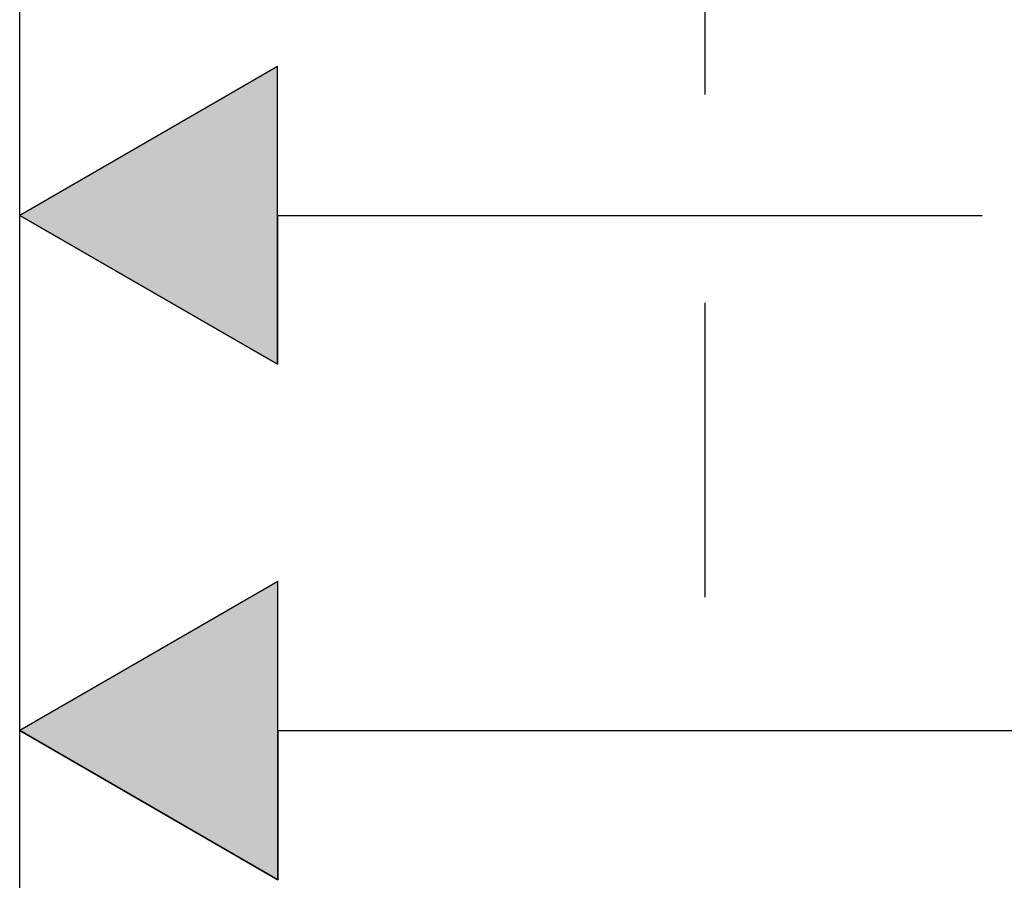
# Model space of a CAD drawing. Extents: x -204 to 354, y -405 to 527.
# Drawn here: x -199 to -166, y 187 to 216 of the extents above; entities that cross this region are included whole.
import ezdxf

# ---------------------------------------------------------------- set-up
doc = ezdxf.new("R2010")
doc.units = 0
doc.header["$MEASUREMENT"] = 0
doc.layers.add('EBENE_1', color=160, linetype='CONTINUOUS')

# ---------------------------------------------------------------- blocks, each defined once
blk = doc.blocks.new('*U35')
at = {"layer": 'EBENE_1', "color": 7, "linetype": 'Continuous'}
for p, q in [((-66.2876, 33.8028), (-68.4537, 32.5539)), ((-66.2876, 32.5539), (-66.2876, 33.8028)), ((-66.2876, 31.3014), (-68.4537, 32.5539)), ((-66.2876, 32.5539), (-66.2876, 31.3014))]:
    blk.add_line(p, q, dxfattribs=at)
blk.add_solid([(-66.2876, 33.8028), (-68.4537, 32.5539), (-66.2876, 32.5539)], dxfattribs=at)
at = {"layer": 'EBENE_1', "color": 7, "linetype": 'Continuous', "extrusion": (0, 0, -1)}
blk.add_solid([(68.4537, 32.5539), (66.2876, 32.5539), (66.2876, 31.3014)], dxfattribs=at)
blk = doc.blocks.new('*U42')
at = {"layer": 'EBENE_1', "color": 7, "linetype": 'Continuous'}
for p, q in [((-66.2907, 38.1243), (-68.4532, 36.8754)), ((-66.2907, 36.8754), (-66.2907, 38.1243)), ((-66.2907, 35.6266), (-68.4532, 36.8754)), ((-66.2907, 36.8754), (-66.2907, 35.6266))]:
    blk.add_line(p, q, dxfattribs=at)
blk.add_solid([(-66.2907, 38.1243), (-68.4532, 36.8754), (-66.2907, 36.8754)], dxfattribs=at)
at = {"layer": 'EBENE_1', "color": 7, "linetype": 'Continuous', "extrusion": (0, 0, -1)}
blk.add_solid([(68.4532, 36.8754), (66.2907, 36.8754), (66.2907, 35.6266)], dxfattribs=at)

msp = doc.modelspace()

# ---------------------------------------------------------------- linework, layer by layer
at = {"layer": 'EBENE_1', "color": 7}
for p, q in [((-176.248, 213.033), (-176.248, 289.114)), ((-199.249, 111.064), (-199.249, 216.972)), ((-190.599, 213.967), (-199.249, 208.971)), ((-190.599, 203.976), (-190.599, 213.967)), ((-199.249, 208.971), (-190.599, 203.976)), ((-190.599, 208.971), (-166.949, 208.971)), ((-176.248, 196.159), (-176.248, 206.036)), ((-199.251, 111.018), (-199.251, 199.686)), ((-190.587, 196.681), (-199.251, 191.685)), ((-190.587, 186.676), (-190.587, 196.681)), ((-199.251, 191.685), (-190.587, 186.676)), ((-190.587, 191.685), (-156.339, 191.685))]:
    msp.add_line(p, q, dxfattribs=at)

# ---------------------------------------------------------------- block references
at = {"layer": 'EBENE_1', "color": 7, "linetype": 'Continuous', "xscale": 3.999953221997669, "yscale": 3.999953221997669, "zscale": 3.999953221997669}
for name in ['*U42', '*U35']:
    msp.add_blockref(name, (74.561, 61.471), dxfattribs=at)

doc.saveas('drawing.dxf')
